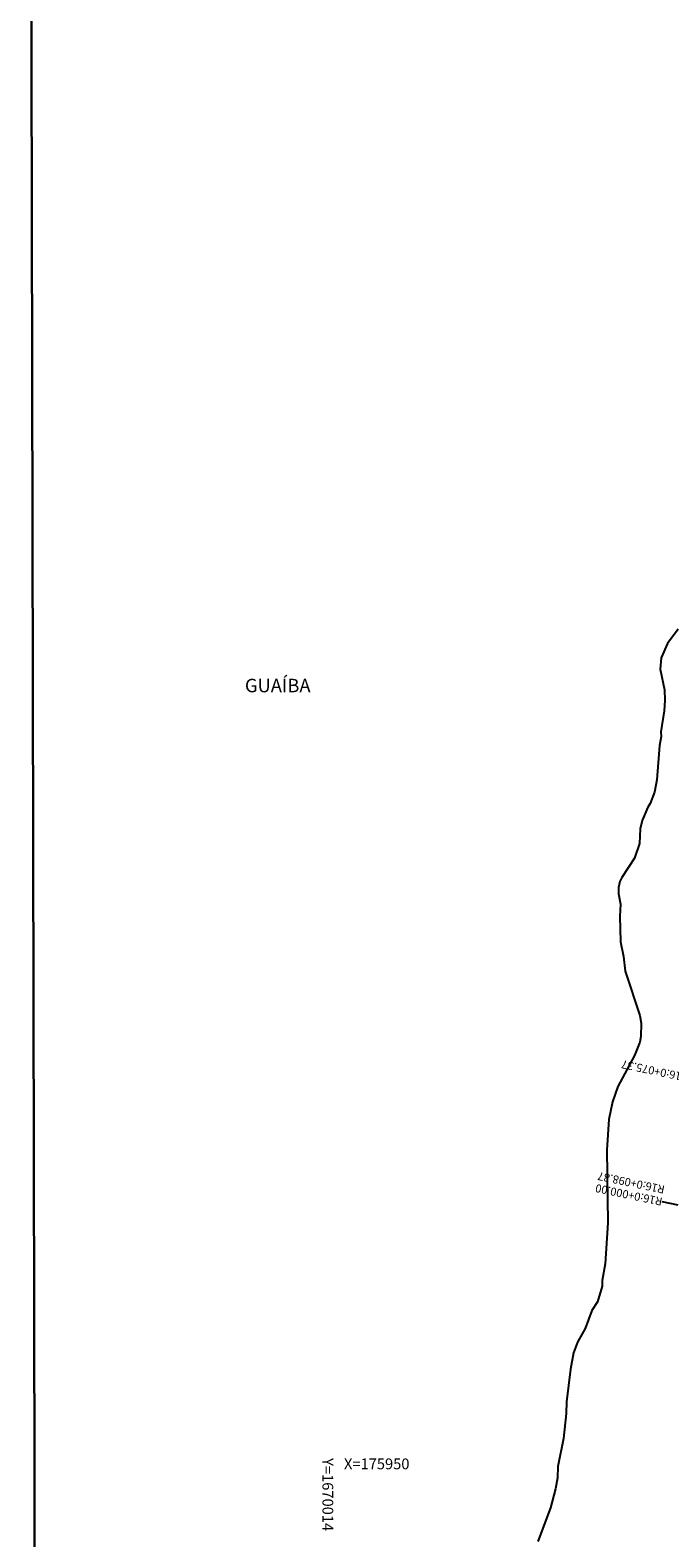
# Model space of a CAD drawing. Units: millimetres. Extents: x 173485 to 178311, y 1668721 to 1671503.
# Drawn here: x 175898 to 176017, y 1669998 to 1670278 of the extents above; entities that cross this region are included whole.
import ezdxf
from ezdxf.enums import TextEntityAlignment as Align

# ---------------------------------------------------------------- set-up
doc = ezdxf.new("R2010")
doc.units = ezdxf.units.MM
for name, color, linetype in [('PIS', 8, 'Continuous'), ('REG60-100', 7, 'Continuous'), ('V-NOME_DOS_LOGRADOUROS', 7, 'Continuous'), ('V-QUADRA', 21, 'Continuous'), ('V-RIO', 71, 'Continuous'), ('X-LIMITE_5000', 1, 'Continuous')]:
    doc.layers.add(name, color=color, linetype=linetype)
doc.styles.add('eixo', font='romans.shx')
doc.styles.add('REGUA80', font='simplex.shx')

# ---------------------------------------------------------------- blocks, each defined once
blk = doc.blocks.new('Planimetria_diario de noticias_norte certo')
at = {"layer": 'PIS'}
blk.add_line((176018.307, 1670059.456), (176015.371, 1670060.071), dxfattribs=at)
at = {"layer": 'PIS', "style": 'eixo'}
for s, p in [('R16:0+075.37', (176020.193, 1670083.074)), ('R16:0+098.87', (176015.798, 1670062.31)), ('R16:0+000.00', (176015.371, 1670060.071))]:
    blk.add_text(s, height=1.5, rotation=168.1602, dxfattribs=at).set_placement(p, align=Align.MIDDLE_LEFT)
at = {"layer": 'REG60-100', "style": 'REGUA80'}
blk.add_text('Y=1670014', height=2, rotation=270, dxfattribs=at).set_placement((175952.25, 1670012.483))
blk.add_text('X=175950', height=2, dxfattribs=at).set_placement((175956.252, 1670010.413))
blk = doc.blocks.new('872FIIIP_img_geo')
at = {"layer": 'V-QUADRA'}
blk.add_lwpolyline([(176018.33, 1670166.43), (176016.37, 1670163.74), (176015.19, 1670161.09), (176015, 1670159.01), (176015.79, 1670155.14), (176015.88, 1670153.21), (176015.75, 1670151.28), (176015.11, 1670147.37), (176015.15, 1670146.51), (176014.89, 1670144.84), (176014.4, 1670138.44), (176013.93, 1670136.19), (176013.15, 1670134.04), (176012.72, 1670133.38), (176011.63, 1670130.89), (176011.28, 1670129.34), (176011.18, 1670126.64), (176010.24, 1670123.89), (176007.85, 1670120.3), (176007.51, 1670119.55), (176007.27, 1670118.44), (176007.23, 1670117.28), (176007.62, 1670115.35), (176007.51, 1670113.11), (176007.61, 1670108.39), (176008.19, 1670105.64), (176008.52, 1670102.9), (176011.2, 1670094.71), (176011.46, 1670093.28), (176011.41, 1670090.79), (176011.22, 1670089.72), (176010.21, 1670087.23), (176007.14, 1670081.48), (176006.11, 1670078.64), (176005.43, 1670075.38), (176005.08, 1670069.71), (176005.25, 1670056.19), (176004.8, 1670048.59), (176004.22, 1670045.46), (176004.22, 1670044.43), (176003.32, 1670041.51), (176002.29, 1670039.88), (176001.07, 1670036.57), (175999.61, 1670034), (175998.9, 1670032.06), (175998.34, 1670029.02), (175997.61, 1670022.92), (175997.53, 1670020.77), (175997.01, 1670016.14), (175996, 1670010.94), (175995.9, 1670008.8), (175995.53, 1670006.78), (175994.59, 1670003.22), (175992.25, 1669996.99)], dxfattribs=at)
at = {"layer": 'V-RIO'}
blk.add_lwpolyline([(176018.33, 1670166.43), (176016.37, 1670163.74), (176015.19, 1670161.09), (176015, 1670159.01), (176015.79, 1670155.14), (176015.88, 1670153.21), (176015.75, 1670151.28), (176015.11, 1670147.37), (176015.15, 1670146.51), (176014.89, 1670144.84), (176014.4, 1670138.44), (176013.93, 1670136.19), (176013.15, 1670134.04), (176012.72, 1670133.38), (176011.63, 1670130.89), (176011.28, 1670129.34), (176011.18, 1670126.64), (176010.24, 1670123.89), (176007.85, 1670120.3), (176007.51, 1670119.55), (176007.27, 1670118.44), (176007.23, 1670117.28), (176007.62, 1670115.35), (176007.51, 1670113.11), (176007.61, 1670108.39), (176008.19, 1670105.64), (176008.52, 1670102.9), (176011.2, 1670094.71), (176011.46, 1670093.28), (176011.41, 1670090.79), (176011.22, 1670089.72), (176010.21, 1670087.23), (176007.14, 1670081.48), (176006.11, 1670078.64), (176005.43, 1670075.38), (176005.08, 1670069.71), (176005.25, 1670056.19), (176004.8, 1670048.59), (176004.22, 1670045.46), (176004.22, 1670044.43), (176003.32, 1670041.51), (176002.29, 1670039.88), (176001.07, 1670036.57), (175999.61, 1670034), (175998.9, 1670032.06), (175998.34, 1670029.02), (175997.61, 1670022.92), (175997.53, 1670020.77), (175997.01, 1670016.14), (175996, 1670010.94), (175995.9, 1670008.8), (175995.53, 1670006.78), (175994.59, 1670003.22), (175992.25, 1669996.99)], dxfattribs=at)
at = {"layer": 'X-LIMITE_5000'}
blk.add_lwpolyline([(175899.57, 1669642.11), (175899.15, 1669834.94), (175897.94, 1670389.22)], dxfattribs=at)
at = {"layer": 'V-NOME_DOS_LOGRADOUROS'}
blk.add_text('GUAÍBA', height=2.5, dxfattribs=at).set_placement((175937.84, 1670153.93), align=Align.BOTTOM_LEFT)
blk = doc.blocks.new('871JIVP_img_geo')
at = {"layer": 'X-LIMITE_5000'}
blk.add_lwpolyline([(175897.94, 1670389.22), (175899.15, 1669834.94), (175899.57, 1669642.17)], dxfattribs=at)

msp = doc.modelspace()

# ---------------------------------------------------------------- block references
for name in ['872FIIIP_img_geo', '871JIVP_img_geo', 'Planimetria_diario de noticias_norte certo']:
    msp.add_blockref(name, (0, 0))

doc.saveas('drawing.dxf')
